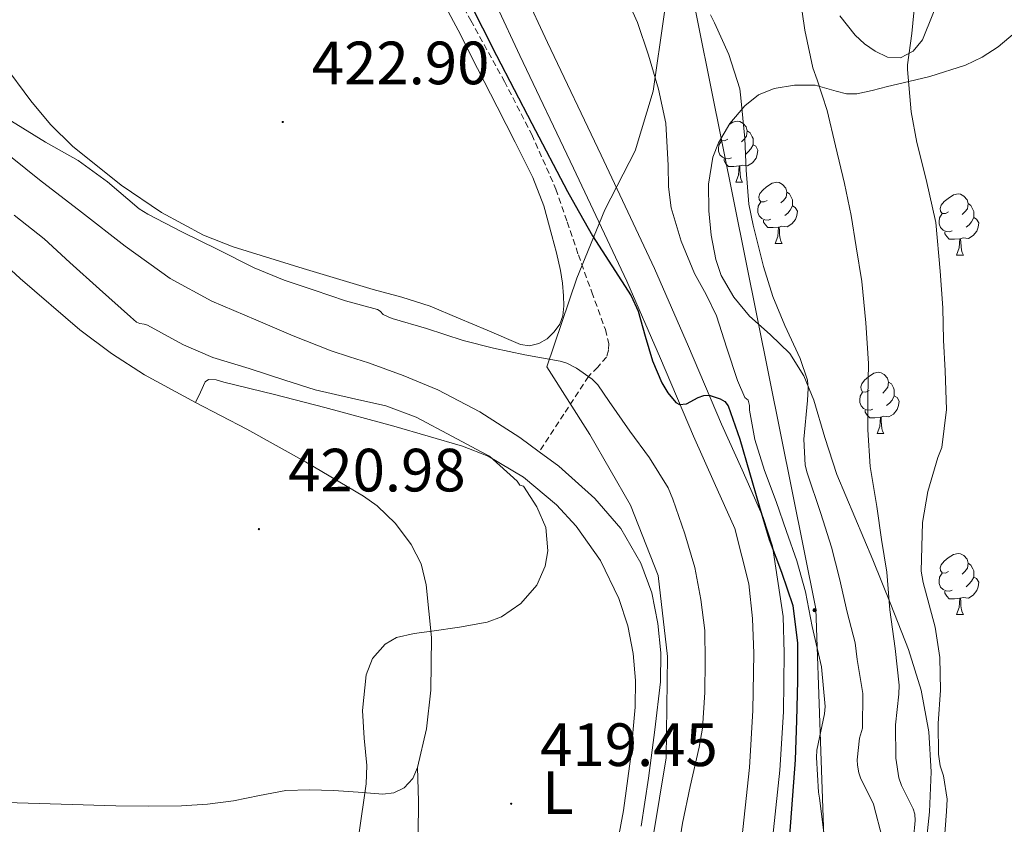
# Model space of a CAD drawing. Units: metres. Extents: x 558996 to 563477, y 4707469 to 4710478.
# Drawn here: x 560219 to 560381, y 4708866 to 4708998 of the extents above; entities that cross this region are included whole.
import ezdxf
from ezdxf.enums import TextEntityAlignment as Align

# ---------------------------------------------------------------- set-up
doc = ezdxf.new("R2010")
doc.units = ezdxf.units.M
doc.header["$MEASUREMENT"] = 0
doc.linetypes.add('TRAZOSX2', pattern=[1.5, 1, -0.5])
for name, color, linetype, lineweight in [('Carátula', 7, 'Continuous', 5), ('Level 1', 19, 'Continuous', 0), ('Level 11', 142, 'TRAZOSX2', 13), ('Level 21', 19, 'Continuous', 0), ('Level 32', 19, 'Continuous', 0), ('Level 33', 5, 'Continuous', 0), ('Level 35', 92, 'Continuous', 0), ('Level 36', 19, 'Continuous', 40), ('Level 37', 92, 'Continuous', 0), ('Level 4', 36, 'Continuous', 30), ('Level 41', 19, 'Continuous', 0), ('Level 5', 36, 'Continuous', 0), ('Level 54', 13, 'Continuous', 0), ('Level 7', 1, 'Continuous', 0)]:
    doc.layers.add(name, color=color, linetype=linetype, lineweight=lineweight)
doc.styles.add('Arial', font='ARIAL.TTF', dxfattribs={"height": 0.2})

# ---------------------------------------------------------------- blocks, each defined once
blk = doc.blocks.new('5PELE')
at = {"layer": 'Carátula', "linetype": 'Continuous', "lineweight": 5}
h = blk.add_hatch(color=9, dxfattribs=at)
edge = h.paths.add_edge_path()
edge.add_arc((0, 0), 2.85, 359.999, 719.999)
at = {"layer": 'Carátula', "color": 252, "linetype": 'Continuous', "lineweight": 5}
blk.add_circle((0, 0, 0), 2.85, dxfattribs=at)
blk = doc.blocks.new('5PATER')
at = {"layer": 'Carátula', "linetype": 'Continuous', "lineweight": 5}
h = blk.add_hatch(color=250, dxfattribs=at)
edge = h.paths.add_edge_path()
edge.add_ellipse((0, 0), major_axis=(-1.33, -1.34), ratio=0.999422, start_angle=0, end_angle=360)

msp = doc.modelspace()

# ---------------------------------------------------------------- linework, layer by layer
at = {"layer": 'Level 1', "color": 19, "linetype": 'Continuous', "lineweight": 0, "ltscale": 0.5}
msp.add_polyline3d([(560385.44, 4709116.49, 439.7), (560373.07, 4709109.13, 440.17), (560365.01, 4709103.21, 440.04), (560356.46, 4709094.62, 439.97), (560347.28, 4709085.77, 439.28), (560341.03, 4709075.68, 438.65), (560336.68, 4709065.86, 438.14), (560333.75, 4709052.38, 438.19), (560329.46, 4709036.21, 437.46), (560327.46, 4709018.55, 436.83), (560324.85, 4708998.72, 432.07), (560323.06, 4708986.13, 429.65), (560320.11, 4708976.33, 427.74), (560315.12, 4708966.63, 425.25), (560310.53, 4708955.42, 421.87), (560305.59, 4708940.9, 419.79), (560312.66, 4708929.79, 418.84), (560319.36, 4708918.18, 418.23), (560323.91, 4708906.67, 417.84), (560325.42, 4708893.36, 417.57), (560325.19, 4708876.73, 418.02), (560323.03, 4708863.5, 418.02)], dxfattribs=at)
at = {"layer": 'Level 11', "color": 142, "linetype": 'TRAZOSX2', "lineweight": 13}
msp.add_polyline3d([(560287.64, 4709007.71, 424.31), (560293.13, 4708997.73, 424.12), (560298.63, 4708987.74, 423.93), (560303.14, 4708979.02, 423.76), (560307.1, 4708970.05, 423.5), (560308.97, 4708964.66, 423.1), (560310.78, 4708959.26, 422.58), (560312.99, 4708953.13, 422.18), (560315.22, 4708947.01, 421.75), (560315.77, 4708944.74, 421.15), (560315.74, 4708943.6, 420.75), (560315.4, 4708942.5, 420.47), (560313.96, 4708940.84, 420.26), (560312.43, 4708939.3, 420.01), (560308.39, 4708933.13, 418.62), (560304.35, 4708926.96, 417.23)], dxfattribs=at)
at = {"layer": 'Level 11', "color": 142, "linetype": 'Continuous', "lineweight": 13}
for points in [[(560215.51, 4708976.99, 417.62), (560222.32, 4708971.58, 417.55), (560229.19, 4708966.26, 417.54), (560236.36, 4708960.7, 417.51), (560243.74, 4708955.39, 417.49), (560250.62, 4708951.67, 417.43), (560257.83, 4708948.58, 417.38), (560263.97, 4708945.97, 417.36), (560270.17, 4708943.54, 417.36), (560273.23, 4708942.53, 417.36), (560276.3, 4708941.55, 417.36), (560282.03, 4708939.45, 417.36), (560287.69, 4708937.1, 417.34)], [(560287.69, 4708937.1, 417.34), (560294.58, 4708933.5, 417.29), (560301.18, 4708929.3, 417.23), (560304.35, 4708926.96, 417.23)], [(560304.35, 4708926.96, 417.23), (560307.56, 4708924.61, 417.23), (560313.5, 4708919.28, 417.23), (560317.74, 4708914.34, 417.19), (560321.03, 4708908.67, 417.14), (560322.83, 4708903.8, 417.11), (560323.83, 4708898.77, 417.1), (560324.33, 4708893.98, 417.13), (560324.26, 4708889.2, 417.15), (560323.35, 4708881.3, 417.11), (560322.28, 4708873.41, 417.06), (560321.12, 4708865.54, 417.02)]]:
    msp.add_polyline3d(points, dxfattribs=at)
at = {"layer": 'Level 21', "color": 19, "linetype": 'Continuous', "lineweight": 13}
for points in [[(560328.89, 4708944.24, 424.91), (560323.3, 4708957.03, 425.15), (560314.52, 4708975.63, 425.32), (560305.71, 4708994.1, 425.47), (560298.15, 4709010.35, 425.74)], [(560337.44, 4708861.89, 422.86), (560338.86, 4708875.12, 423.2), (560339.45, 4708884.49, 423.44), (560339.58, 4708893.87, 423.68), (560339.4, 4708899.57, 423.77), (560338.78, 4708905.26, 423.86), (560336.45, 4708914.35, 424.08), (560333.08, 4708921.93, 424.33), (560329.71, 4708929.5, 424.58), (560324.28, 4708942.25, 424.91), (560318.74, 4708954.96, 425.15), (560310, 4708973.48, 425.32), (560301.17, 4708991.96, 425.47), (560293.6, 4709008.24, 425.74)], [(560342.42, 4708861.33, 422.86), (560343.86, 4708874.69, 423.2), (560344.46, 4708884.3, 423.44), (560344.6, 4708893.91, 423.68), (560344.4, 4708899.92, 423.77), (560342.68, 4708911.46, 423.96), (560341.13, 4708916.15, 424.08), (560337.66, 4708923.97, 424.33), (560334.31, 4708931.5, 424.58), (560328.89, 4708944.24, 424.91)]]:
    msp.add_polyline3d(points, dxfattribs=at)
at = {"layer": 'Level 33', "color": 19, "linetype": 'Continuous', "lineweight": 0, "ltscale": 0.5}
msp.add_polyline3d([(560199.61, 4707873.08, 428.27), (560205.16, 4707911.02, 428.9), (560233.56, 4708159.06, 427.32), (560363.16, 4708519.79, 428.62), (560349.76, 4708901.16, 430.93), (560295.95, 4709168.54, 432.88), (560143.54, 4709622.02, 437.48), (560172.66, 4709918.39, 441.42), (560223.79, 4710057.66, 440.38), (560207.32, 4710186.57, 449.24)], dxfattribs=at)
at = {"layer": 'Level 35', "color": 92, "linetype": 'Continuous', "lineweight": 0, "ltscale": 0.5}
msp.add_polyline3d([(560366.99, 4708854.3, 443.93), (560368.43, 4708867.88, 443.22), (560368.7, 4708874.43, 442.82), (560368.35, 4708880.97, 442.33), (560367.08, 4708887.84, 441.65), (560364.97, 4708894.5, 440.92), (560362.11, 4708901.89, 440.07), (560359.15, 4708909.22, 439.22), (560356.18, 4708916.22, 438.45), (560353.21, 4708923.21, 437.72), (560351.27, 4708929.27, 437.72), (560349.47, 4708935.42, 437.77), (560347.78, 4708939.39, 437.15), (560345.53, 4708943.08, 436.54), (560342.29, 4708946.19, 436.22), (560338.88, 4708949.18, 435.91), (560336.31, 4708952.32, 435.52), (560334.25, 4708955.9, 435.21), (560333.34, 4708958.51, 435.18), (560332.58, 4708962.48, 435.32), (560332.22, 4708966.47, 435.45), (560332.14, 4708970.88, 435.45), (560332.88, 4708975.29, 435.45), (560333.77, 4708977.65, 435.45), (560335.65, 4708980.84, 435.63), (560338.11, 4708983.72, 436.5), (560340.38, 4708985.54, 437.69), (560342.92, 4708986.58, 438.9), (560346.27, 4708987.11, 440.33), (560349.68, 4708987.1, 441.74), (560353.09, 4708986.14, 442.69), (560354.79, 4708985.67, 443.05), (560356.48, 4708985.67, 443.51), (560359.02, 4708986.26, 444.44), (560361.56, 4708986.87, 445.32), (560365.02, 4708987.7, 446.3), (560368.49, 4708988.54, 447.27), (560374.32, 4708990.4, 448.97), (560377.1, 4708991.73, 449.81), (560379.72, 4708993.42, 450.62), (560384.26, 4708997.23, 451.93)], dxfattribs=at)
at = {"layer": 'Level 36', "color": 92, "linetype": 'Continuous', "lineweight": 0}
for points in [[(560380.8, 4709027.4, 445.83), (560377.83, 4709020.41, 445.43), (560374.92, 4709013.38, 445.02), (560372.8, 4709008.15, 444.79), (560370.68, 4709002.92, 444.63), (560368.99, 4708998.74, 444.58), (560367.28, 4708994.57, 444.52), (560365.77, 4708992.68, 444.45), (560363.66, 4708991.59, 444.38), (560361.56, 4708991.7, 444.37), (560359.5, 4708992.68, 444.3), (560357.74, 4708993.89, 444.02), (560356.24, 4708995.32, 443.72), (560353.74, 4708998.48, 443.2)], [(560287.5, 4709002.83, 423.1), (560291.06, 4708996.12, 422.93), (560294.25, 4708989.85, 422.83), (560297.44, 4708983.58, 422.74), (560300.39, 4708977.78, 422.54), (560303.33, 4708971.98, 422.27), (560305.1, 4708967.3, 422.04), (560306.42, 4708962.44, 421.76), (560307.18, 4708959.59, 421.55), (560307.84, 4708956.7, 421.28), (560308.16, 4708954.62, 421.06), (560308.35, 4708952.52, 420.83), (560308.4, 4708950.9, 420.66), (560308.22, 4708949.28, 420.54), (560307.72, 4708947.91, 420.51), (560306.83, 4708946.65, 420.5), (560305.68, 4708945.51, 420.48), (560304.3, 4708944.72, 420.46), (560302.78, 4708944.35, 420.45), (560301.28, 4708944.57, 420.43), (560295.81, 4708946.89, 420.42), (560291.12, 4708948.88, 420.42), (560286.43, 4708950.86, 420.42), (560281.82, 4708952.34, 420.42), (560277.12, 4708953.56, 420.42), (560265.61, 4708957.02, 420.63), (560254.13, 4708960.59, 421.06), (560249.24, 4708962.48, 421.24), (560242.32, 4708966.21, 421.53), (560235.71, 4708970.7, 421.81), (560227.73, 4708977.1, 422.16), (560224.13, 4708980.65, 422.31), (560220.88, 4708984.53, 422.42), (560216.33, 4708990.69, 422.53)], [(560335.55, 4708980.68, 0.01), (560336.13, 4708981.05, 0.01), (560336.88, 4708981.21, 0.01), (560337.3, 4708981.16, 0.01), (560337.83, 4708980.84, 0.01), (560338.36, 4708980.26, 0.01), (560338.52, 4708979.62, 0.01), (560338.41, 4708978.77, 0.01), (560337.98, 4708978.24, 0.01), (560337.56, 4708977.81, 0.01)], [(560338.52, 4708979.62, 0.01), (560339, 4708979.3, 0.01), (560339.31, 4708978.66, 0.01), (560339.47, 4708978.34, 0.01), (560339.47, 4708977.76, 0.01), (560339.47, 4708977.34, 0.01), (560339.1, 4708976.65, 0.01), (560338.68, 4708976.17, 0.01), (560338.2, 4708975.75, 0.01)], [(560335.92, 4708975.16, 0.01), (560335.49, 4708975, 0.01), (560334.91, 4708975.06, 0.01), (560334.43, 4708975.27, 0.01), (560334.01, 4708975.69, 0.01), (560333.79, 4708976.28, 0.01), (560333.79, 4708976.7, 0.01), (560333.85, 4708977.28, 0.01), (560334.27, 4708977.97, 0.01)], [(560335.33, 4708978.24, 0.01), (560334.8, 4708977.97, 0.01), (560334.27, 4708978.03, 0.01), (560334.12, 4708978.24, 0.01)], [(560339.47, 4708977.34, 0.01), (560339.92, 4708977.09, 0.01), (560340.27, 4708976.47, 0.01), (560340.16, 4708975.75, 0.01), (560339.95, 4708975.11, 0.01), (560339.36, 4708974.37, 0.01), (560338.57, 4708973.89, 0.01), (560337.72, 4708973.99, 0.01), (560337.29, 4708973.86, 0.01)], [(560337.18, 4708973.86, 0.01), (560336.29, 4708973.78, 0.01), (560335.44, 4708973.78, 0.01), (560335.02, 4708974.21, 0.01), (560334.7, 4708974.68, 0.01), (560334.7, 4708975, 0.01)], [(560336.63, 4708971.18, 0.01), (560337.07, 4708972.34, 0.01), (560337.18, 4708973.86, 0.01), (560337.29, 4708973.86, 0.01), (560337.32, 4708973.28, 0.01), (560337.36, 4708972.59, 0.01), (560337.43, 4708971.98, 0.01), (560337.54, 4708971.58, 0.01), (560337.76, 4708971.18, 0.01)], [(560336.63, 4708971.18, 0.01), (560337.76, 4708971.18, 0.01)], [(560341.81, 4708968.2, 0.01), (560341.28, 4708967.94, 0.01), (560340.75, 4708967.99, 0.01), (560340.48, 4708968.36, 0.01), (560340.43, 4708968.79, 0.01), (560340.59, 4708969.31, 0.01), (560341.07, 4708969.9, 0.01), (560341.7, 4708970.43, 0.01), (560342.6, 4708971.02, 0.01), (560343.35, 4708971.18, 0.01), (560343.77, 4708971.12, 0.01), (560344.3, 4708970.81, 0.01), (560344.83, 4708970.22, 0.01), (560344.99, 4708969.58, 0.01), (560344.88, 4708968.73, 0.01), (560344.46, 4708968.2, 0.01), (560344.04, 4708967.78, 0.01)], [(560344.99, 4708969.58, 0.01), (560345.47, 4708969.27, 0.01), (560345.78, 4708968.63, 0.01), (560345.94, 4708968.31, 0.01), (560345.94, 4708967.73, 0.01), (560345.94, 4708967.3, 0.01), (560345.57, 4708966.61, 0.01), (560345.15, 4708966.13, 0.01), (560344.67, 4708965.71, 0.01)], [(560371.58, 4708966.3, 0.01), (560371.05, 4708966.03, 0.01), (560370.52, 4708966.08, 0.01), (560370.26, 4708966.46, 0.01), (560370.2, 4708966.88, 0.01), (560370.36, 4708967.4, 0.01), (560370.84, 4708968, 0.01), (560371.48, 4708968.52, 0.01), (560372.38, 4708969.11, 0.01), (560373.12, 4708969.27, 0.01), (560373.55, 4708969.22, 0.01), (560374.08, 4708968.9, 0.01), (560374.61, 4708968.32, 0.01), (560374.77, 4708967.68, 0.01), (560374.66, 4708966.82, 0.01), (560374.23, 4708966.3, 0.01), (560373.81, 4708965.87, 0.01)], [(560342.39, 4708965.12, 0.01), (560341.97, 4708964.96, 0.01), (560341.38, 4708965.02, 0.01), (560340.91, 4708965.23, 0.01), (560340.48, 4708965.66, 0.01), (560340.27, 4708966.24, 0.01), (560340.27, 4708966.66, 0.01), (560340.32, 4708967.25, 0.01), (560340.75, 4708967.94, 0.01)], [(560345.94, 4708967.3, 0.01), (560346.4, 4708967.05, 0.01), (560346.74, 4708966.44, 0.01), (560346.63, 4708965.71, 0.01), (560346.42, 4708965.07, 0.01), (560345.84, 4708964.33, 0.01), (560345.04, 4708963.85, 0.01), (560344.19, 4708963.96, 0.01), (560343.76, 4708963.83, 0.01)], [(560374.77, 4708967.68, 0.01), (560375.24, 4708967.36, 0.01), (560375.56, 4708966.72, 0.01), (560375.72, 4708966.4, 0.01), (560375.72, 4708965.82, 0.01), (560375.72, 4708965.4, 0.01), (560375.35, 4708964.7, 0.01), (560374.93, 4708964.22, 0.01), (560374.45, 4708963.8, 0.01)], [(560372.17, 4708963.22, 0.01), (560371.74, 4708963.06, 0.01), (560371.16, 4708963.12, 0.01), (560370.68, 4708963.32, 0.01), (560370.26, 4708963.75, 0.01), (560370.04, 4708964.34, 0.01), (560370.04, 4708964.76, 0.01), (560370.1, 4708965.34, 0.01), (560370.52, 4708966.03, 0.01)], [(560343.65, 4708963.83, 0.01), (560342.76, 4708963.74, 0.01), (560341.92, 4708963.74, 0.01), (560341.49, 4708964.17, 0.01), (560341.17, 4708964.65, 0.01), (560341.17, 4708964.96, 0.01)], [(560375.72, 4708965.4, 0.01), (560376.17, 4708965.14, 0.01), (560376.52, 4708964.53, 0.01), (560376.41, 4708963.8, 0.01), (560376.2, 4708963.16, 0.01), (560375.61, 4708962.42, 0.01), (560374.82, 4708961.94, 0.01), (560373.97, 4708962.05, 0.01), (560373.54, 4708961.92, 0.01)], [(560343.11, 4708961.14, 0.01), (560343.54, 4708962.3, 0.01), (560343.65, 4708963.83, 0.01), (560343.76, 4708963.83, 0.01), (560343.8, 4708963.24, 0.01), (560343.83, 4708962.56, 0.01), (560343.9, 4708961.94, 0.01), (560344.02, 4708961.54, 0.01), (560344.23, 4708961.14, 0.01)], [(560373.43, 4708961.92, 0.01), (560372.54, 4708961.84, 0.01), (560371.69, 4708961.84, 0.01), (560371.27, 4708962.26, 0.01), (560370.95, 4708962.74, 0.01), (560370.95, 4708963.06, 0.01)], [(560211.86, 4708962.08, 423.39), (560219.14, 4708955.37, 423.17), (560228.94, 4708946.94, 422.7), (560234.12, 4708943.08, 422.46), (560239.55, 4708939.57, 422.22), (560247.92, 4708935.03, 421.87), (560256.37, 4708930.65, 421.52), (560265.98, 4708925.28, 421.12), (560275.5, 4708919.68, 420.72), (560277.77, 4708918.08, 420.6), (560280.76, 4708915.2, 420.39), (560283.34, 4708911.76, 420.19), (560284.96, 4708908.54, 420.07), (560285.82, 4708905.13, 420), (560286.66, 4708896.49, 419.92)], [(560343.11, 4708961.14, 0.01), (560344.23, 4708961.14, 0.01)], [(560372.88, 4708959.24, 0.01), (560373.32, 4708960.4, 0.01), (560373.43, 4708961.92, 0.01), (560373.54, 4708961.92, 0.01), (560373.57, 4708961.34, 0.01), (560373.61, 4708960.65, 0.01), (560373.68, 4708960.04, 0.01), (560373.79, 4708959.64, 0.01), (560374.01, 4708959.24, 0.01)], [(560372.88, 4708959.24, 0.01), (560374.01, 4708959.24, 0.01)], [(560358.52, 4708937.01, 0.01), (560357.99, 4708936.75, 0.01), (560357.46, 4708936.8, 0.01), (560357.2, 4708937.17, 0.01), (560357.14, 4708937.6, 0.01), (560357.3, 4708938.12, 0.01), (560357.78, 4708938.71, 0.01), (560358.42, 4708939.24, 0.01), (560359.32, 4708939.83, 0.01), (560360.06, 4708939.99, 0.01), (560360.49, 4708939.93, 0.01), (560361.02, 4708939.62, 0.01), (560361.55, 4708939.03, 0.01), (560361.71, 4708938.39, 0.01), (560361.6, 4708937.54, 0.01), (560361.17, 4708937.01, 0.01), (560360.75, 4708936.59, 0.01)], [(560247.92, 4708935.03, 421.87), (560248.72, 4708936.72, 421.87), (560249.52, 4708938.41, 421.87), (560250.05, 4708938.83, 421.87), (560251.3, 4708938.74, 421.87), (560252.59, 4708938.38, 421.86), (560260.89, 4708936.33, 421.69), (560269.18, 4708934.2, 421.49), (560280.49, 4708931.14, 421.59), (560291.74, 4708927.88, 421.65), (560295.96, 4708926.25, 421.48), (560301.78, 4708922.76, 421.1), (560307.17, 4708918.22, 420.78), (560310.44, 4708914.76, 420.64), (560314.41, 4708909.12, 420.45), (560317.44, 4708902.86, 420.34), (560318.92, 4708898.41, 420.31), (560319.78, 4708893.85, 420.29), (560320.14, 4708889.43, 420.3), (560320.11, 4708885.02, 420.29), (560319.35, 4708876.55, 420.18), (560318.18, 4708868.11, 420.05), (560316.3, 4708857.8, 419.87)], [(560361.71, 4708938.39, 0.01), (560362.18, 4708938.08, 0.01), (560362.5, 4708937.44, 0.01), (560362.66, 4708937.12, 0.01), (560362.66, 4708936.54, 0.01), (560362.66, 4708936.11, 0.01), (560362.29, 4708935.42, 0.01), (560361.87, 4708934.94, 0.01), (560361.39, 4708934.52, 0.01)], [(560359.11, 4708933.93, 0.01), (560358.68, 4708933.77, 0.01), (560358.1, 4708933.83, 0.01), (560357.62, 4708934.04, 0.01), (560357.2, 4708934.47, 0.01), (560356.98, 4708935.05, 0.01), (560356.98, 4708935.47, 0.01), (560357.04, 4708936.06, 0.01), (560357.46, 4708936.75, 0.01)], [(560362.66, 4708936.11, 0.01), (560363.11, 4708935.86, 0.01), (560363.46, 4708935.25, 0.01), (560363.35, 4708934.52, 0.01), (560363.14, 4708933.88, 0.01), (560362.55, 4708933.14, 0.01), (560361.76, 4708932.66, 0.01), (560360.91, 4708932.77, 0.01), (560360.48, 4708932.64, 0.01)], [(560360.37, 4708932.64, 0.01), (560359.48, 4708932.55, 0.01), (560358.63, 4708932.55, 0.01), (560358.21, 4708932.98, 0.01), (560357.89, 4708933.46, 0.01), (560357.89, 4708933.77, 0.01)], [(560359.82, 4708929.95, 0.01), (560360.26, 4708931.11, 0.01), (560360.37, 4708932.64, 0.01), (560360.48, 4708932.64, 0.01), (560360.51, 4708932.05, 0.01), (560360.55, 4708931.37, 0.01), (560360.62, 4708930.75, 0.01), (560360.73, 4708930.35, 0.01), (560360.95, 4708929.95, 0.01)], [(560359.82, 4708929.95, 0.01), (560360.95, 4708929.95, 0.01)], [(560371.58, 4708907.3, 0.01), (560371.05, 4708907.04, 0.01), (560370.52, 4708907.09, 0.01), (560370.26, 4708907.46, 0.01), (560370.2, 4708907.89, 0.01), (560370.36, 4708908.41, 0.01), (560370.84, 4708909, 0.01), (560371.48, 4708909.53, 0.01), (560372.38, 4708910.12, 0.01), (560373.12, 4708910.28, 0.01), (560373.54, 4708910.22, 0.01), (560374.08, 4708909.91, 0.01), (560374.6, 4708909.32, 0.01), (560374.76, 4708908.68, 0.01), (560374.66, 4708907.83, 0.01), (560374.23, 4708907.3, 0.01), (560373.81, 4708906.88, 0.01)], [(560374.76, 4708908.68, 0.01), (560375.24, 4708908.37, 0.01), (560375.56, 4708907.73, 0.01), (560375.72, 4708907.41, 0.01), (560375.72, 4708906.83, 0.01), (560375.72, 4708906.4, 0.01), (560375.34, 4708905.71, 0.01), (560374.92, 4708905.23, 0.01), (560374.44, 4708904.81, 0.01)], [(560372.16, 4708904.22, 0.01), (560371.74, 4708904.06, 0.01), (560371.16, 4708904.12, 0.01), (560370.68, 4708904.33, 0.01), (560370.26, 4708904.76, 0.01), (560370.04, 4708905.34, 0.01), (560370.04, 4708905.76, 0.01), (560370.1, 4708906.35, 0.01), (560370.52, 4708907.04, 0.01)], [(560375.72, 4708906.4, 0.01), (560376.17, 4708906.15, 0.01), (560376.52, 4708905.54, 0.01), (560376.4, 4708904.81, 0.01), (560376.2, 4708904.17, 0.01), (560375.61, 4708903.43, 0.01), (560374.82, 4708902.95, 0.01), (560373.96, 4708903.06, 0.01), (560373.54, 4708902.93, 0.01)], [(560373.42, 4708902.93, 0.01), (560372.54, 4708902.84, 0.01), (560371.69, 4708902.84, 0.01), (560371.26, 4708903.27, 0.01), (560370.94, 4708903.75, 0.01), (560370.94, 4708904.06, 0.01)], [(560372.88, 4708900.24, 0.01), (560373.32, 4708901.4, 0.01), (560373.42, 4708902.93, 0.01), (560373.54, 4708902.93, 0.01), (560373.57, 4708902.34, 0.01), (560373.6, 4708901.66, 0.01), (560373.68, 4708901.04, 0.01), (560373.79, 4708900.64, 0.01), (560374, 4708900.24, 0.01)], [(560372.88, 4708900.24, 0.01), (560374, 4708900.24, 0.01)], [(560286.66, 4708896.49, 419.92), (560286.58, 4708887.85, 419.84), (560285.86, 4708881.48, 419.78), (560284.35, 4708875.15, 419.71), (560283.58, 4708873.33, 419.7), (560282.19, 4708871.82, 419.68), (560280.47, 4708870.98, 419.66), (560278.69, 4708870.78, 419.65), (560274.62, 4708871.08, 419.65), (560270.56, 4708871.37, 419.65), (560266.65, 4708871.48, 419.65), (560262.75, 4708871.39, 419.65), (560258.45, 4708870.57, 419.74), (560254.16, 4708869.65, 419.89), (560249.9, 4708869.15, 420), (560245.63, 4708868.86, 420.13), (560240.23, 4708868.78, 420.42), (560234.83, 4708868.83, 420.8), (560225.84, 4708869.15, 421.43), (560216.85, 4708869.41, 422)], [(560281.22, 4708842.72, 419.2), (560283.06, 4708853.4, 419.28), (560284.46, 4708864.11, 419.41), (560284.52, 4708869.62, 419.55), (560284.35, 4708875.15, 419.71)]]:
    msp.add_polyline3d(points, dxfattribs=at)
at = {"layer": 'Level 4', "color": 36, "linetype": 'Continuous', "lineweight": 30}
msp.add_polyline3d([(560290.39, 4709005.79, 425.01), (560297.32, 4708991.97, 425.01), (560303.17, 4708980.8, 425.01), (560309.02, 4708969.64, 425.01), (560310.27, 4708967.43, 425.01), (560313.13, 4708962.41, 425.01), (560316.3, 4708957.48, 425.01), (560319.46, 4708952.55, 425.01), (560320.6, 4708950, 425.01), (560321.75, 4708945.94, 425.01), (560322.98, 4708941.86, 425.01), (560324.48, 4708938.28, 425.01), (560325.47, 4708936.6, 425.01), (560326.81, 4708935.03, 425.01), (560327.4, 4708934.7, 425.01), (560328.56, 4708934.84, 425.01), (560330.44, 4708935.84, 425.01), (560331.38, 4708936.21, 425.01), (560332.26, 4708936.22, 425.01), (560334.06, 4708935.64, 425.01), (560334.84, 4708935.18, 425.01), (560335.38, 4708934.47, 425.01), (560337.32, 4708929.04, 425.01), (560338.89, 4708923.56, 425.01), (560340.49, 4708918.06, 425.01), (560342.1, 4708912.57, 425.01), (560344.14, 4708907.21, 425.01), (560346.01, 4708901.75, 425.01), (560346.75, 4708895.56, 425.01), (560346.74, 4708889.35, 425.01), (560346.61, 4708882.87, 425.01), (560346.38, 4708876.39, 425.01), (560345.76, 4708868.38, 425.01), (560345.18, 4708860.38, 425.01)], dxfattribs=at)
at = {"layer": 'Level 5', "color": 36, "linetype": 'Continuous', "lineweight": 0}
for points in [[(560318.21, 4709002.51, 430.01), (560320.47, 4708997.38, 430.01), (560322.3, 4708992.01, 430.01), (560323.93, 4708986.48, 430.01), (560325.16, 4708980.87, 430.01), (560325.51, 4708973.92, 430.01), (560325.57, 4708970.43, 430.01), (560326.02, 4708966.98, 430.01), (560327.67, 4708961.52, 430.01), (560329.85, 4708956.23, 430.01), (560331.76, 4708952.78, 430.01), (560333.46, 4708949.26, 430.01), (560335.18, 4708943.96, 430.01), (560336.89, 4708938.66, 430.01), (560338.12, 4708935.86, 430.01), (560338.68, 4708935.42, 430.01), (560338.87, 4708934.55, 430.01), (560338.9, 4708933.77, 430.01), (560339.78, 4708928.95, 430.01), (560341.32, 4708923.88, 430.01), (560343.24, 4708918.82, 430.01), (560344.97, 4708913.86, 430.01), (560346.66, 4708909.03, 430.01), (560348.06, 4708903.96, 430.01), (560349.19, 4708898.26, 430.01), (560350.73, 4708891.67, 430.01), (560351.32, 4708885.16, 430.01), (560351.18, 4708883.94, 430.01), (560349.94, 4708878.01, 430.01), (560349.9, 4708876.76, 430.01), (560350.2, 4708871.1, 430.01), (560350.39, 4708870.1, 430.01)], [(560347.16, 4709001.82, 440.01), (560347.99, 4708996.14, 440.01), (560349.27, 4708989.93, 440.01), (560349.98, 4708987.96, 440.01), (560351.63, 4708982.97, 440.01), (560353.02, 4708977.18, 440.01), (560354.49, 4708970.95, 440.01), (560355.58, 4708965.7, 440.01), (560356.39, 4708960.58, 440.01), (560357.3, 4708954.89, 440.01), (560358.01, 4708948.12, 440.01), (560358.44, 4708941.42, 440.01), (560358.33, 4708935.88, 440.01), (560358.3, 4708930.57, 440.01), (560358.71, 4708924.54, 440.01), (560359.77, 4708917.99, 440.01), (560360.54, 4708912.54, 440.01), (560361.45, 4708907.18, 440.01), (560361.9, 4708901.03, 440.01), (560362.78, 4708894.68, 440.01), (560363.46, 4708888.66, 440.01), (560363.4, 4708887.18, 440.01), (560362.87, 4708882.17, 440.01), (560362.9, 4708876.68, 440.01), (560363.42, 4708873.43, 440.01), (560363.85, 4708872.2, 440.01), (560365.75, 4708868.36, 440.01), (560366.01, 4708867.46, 440.01), (560366.07, 4708866.42, 440.01), (560365.83, 4708863.51, 440.01)], [(560366.04, 4709000.65, 445.01), (560365.51, 4708995.59, 445.01), (560364.83, 4708990.44, 445.01), (560364.83, 4708989.67, 445.01), (560365.43, 4708982.74, 445.01), (560366.33, 4708977.69, 445.01), (560367.88, 4708971.62, 445.01), (560369.45, 4708964.55, 445.01), (560370.2, 4708956.58, 445.01), (560370.63, 4708950.55, 445.01), (560370.71, 4708945.26, 445.01), (560371, 4708940.22, 445.01), (560371.24, 4708933.88, 445.01), (560370.47, 4708927.64, 445.01), (560369.83, 4708926.01, 445.01), (560368.17, 4708920.41, 445.01), (560367.27, 4708915.37, 445.01), (560367.05, 4708907.38, 445.01), (560367.37, 4708905.5, 445.01), (560369.38, 4708898.15, 445.01), (560370.12, 4708893.18, 445.01), (560370.23, 4708887.86, 445.01), (560369.88, 4708882.39, 445.01), (560369.91, 4708877.35, 445.01), (560370.2, 4708875.43, 445.01), (560370.71, 4708873.77, 445.01), (560371.34, 4708869.94, 445.01), (560371.21, 4708867.9, 445.01), (560370.87, 4708862.81, 445.01)], [(560332.49, 4708998.66, 435.01), (560333.13, 4708997.34, 435.01), (560335.48, 4708992.12, 435.01), (560337.27, 4708986.5, 435.01), (560337.45, 4708985.02, 435.01), (560338.14, 4708978.38, 435.01), (560338.34, 4708973.16, 435.01), (560338.76, 4708967.59, 435.01), (560339.48, 4708964.12, 435.01), (560341.18, 4708957.38, 435.01), (560342.74, 4708952.44, 435.01), (560344.66, 4708947.69, 435.01), (560347.22, 4708942.28, 435.01), (560348.38, 4708938.73, 435.01), (560348.49, 4708937.38, 435.01), (560348.41, 4708935.38, 435.01), (560347.82, 4708929.02, 435.01), (560348.04, 4708924.74, 435.01), (560348.34, 4708923.51, 435.01), (560350.58, 4708916.81, 435.01)], [(560217.72, 4708981.18, 420.01), (560223.32, 4708977.74, 420.01), (560228.66, 4708974.76, 420.01), (560233.5, 4708971.26, 420.01), (560238.66, 4708966.83, 420.01), (560240.07, 4708965.92, 420.01), (560245.69, 4708963.07, 420.01), (560251.59, 4708960.16, 420.01), (560257.54, 4708957.16, 420.01), (560262.49, 4708955.11, 420.01), (560267.38, 4708953.45, 420.01)], [(560274.76, 4708864.07, 420.01), (560275.96, 4708872.47, 420.01), (560276.07, 4708875.46, 420.01), (560275.62, 4708879.98, 420.01), (560275.34, 4708884.49, 420.01), (560275.92, 4708890.34, 420.01), (560277, 4708893.05, 420.01), (560279.06, 4708895.39, 420.01), (560280.94, 4708896.45, 420.01), (560283.82, 4708897.11, 420.01), (560286.74, 4708897.51, 420.01), (560291.27, 4708898.19, 420.01), (560295.8, 4708898.99, 420.01), (560298.19, 4708899.87, 420.01), (560301.35, 4708902.03, 420.01), (560303.94, 4708905.05, 420.01), (560305.36, 4708908.16, 420.01), (560305.77, 4708910.7, 420.01), (560305.42, 4708914.5, 420.01), (560303.98, 4708917.9, 420.01), (560302.87, 4708919.61, 420.01), (560301.77, 4708921.32, 420.01), (560301.19, 4708921.5, 420.01), (560300.74, 4708922.11, 420.01), (560296.22, 4708926.22, 420.01), (560294.84, 4708926.95, 420.01), (560290.12, 4708929.48, 420.01), (560284.14, 4708932.65, 420.01), (560279.16, 4708934.51, 420.01), (560273.56, 4708935.74, 420.01), (560267.59, 4708937.1, 420.01), (560262.57, 4708938.7, 420.01), (560256.74, 4708940.63, 420.01), (560250.79, 4708942.4, 420.01), (560245.93, 4708944.48, 420.01), (560244.66, 4708945.21, 420.01), (560240.06, 4708947.71, 420.01), (560239.48, 4708947.92, 420.01), (560238.76, 4708947.98, 420.01), (560238.25, 4708948.24, 420.01), (560237.27, 4708949.08, 420.01), (560232.14, 4708953.66, 420.01), (560227.29, 4708958.01, 420.01), (560223.05, 4708961.87, 420.01), (560218.17, 4708965.77, 420.01)], [(560267.38, 4708953.45, 420.01), (560272.54, 4708951.71, 420.01), (560277.78, 4708950.3, 420.01), (560278.26, 4708950.03, 420.01), (560278.73, 4708949.48, 420.01), (560279.53, 4708949.07, 420.01), (560280.23, 4708948.83, 420.01), (560285.83, 4708947.19, 420.01), (560291.85, 4708945.24, 420.01), (560296.87, 4708943.96, 420.01), (560301.99, 4708942.87, 420.01), (560307.8, 4708941.82, 420.01), (560308.87, 4708941.48, 420.01), (560310.49, 4708940.7, 420.01), (560313.03, 4708938.86, 420.01), (560313.98, 4708937.93, 420.01), (560315.86, 4708935.21, 420.01), (560319.26, 4708930.36, 420.01), (560322.49, 4708925.96, 420.01), (560325.53, 4708921.02, 420.01), (560326.28, 4708919.18, 420.01), (560328.28, 4708913.48, 420.01), (560329.88, 4708907.96, 420.01), (560330.87, 4708902.73, 420.01), (560331.53, 4708897.64, 420.01), (560331.58, 4708892.58, 420.01), (560331.54, 4708887.45, 420.01), (560331.19, 4708881.61, 420.01), (560330.6, 4708878.46, 420.01), (560329.14, 4708872.01, 420.01), (560327.9, 4708866.02, 420.01), (560326.98, 4708860.41, 420.01)], [(560350.58, 4708916.81, 435.01), (560352.34, 4708911.3, 435.01), (560353.67, 4708906.18, 435.01), (560354.9, 4708900.65, 435.01), (560356.22, 4708895.59, 435.01), (560356.55, 4708892.89, 435.01), (560357.48, 4708887.29, 435.01), (560357.42, 4708881.62, 435.01), (560356.94, 4708879.96, 435.01), (560356.58, 4708876.42, 435.01), (560356.62, 4708875.53, 435.01), (560356.86, 4708874.26, 435.01), (560357.13, 4708873.43, 435.01), (560359.24, 4708869.11, 435.01), (560360.74, 4708863.45, 435.01)], [(560350.39, 4708870.1, 430.01), (560351.06, 4708864.46, 430.01)]]:
    msp.add_polyline3d(points, dxfattribs=at)
at = {"layer": 'Level 54', "color": 13, "linetype": 'Continuous', "lineweight": 0}
for points in [[(560298.15, 4709010.35, 425.74), (560305.71, 4708994.1, 425.47), (560314.52, 4708975.63, 425.32), (560323.3, 4708957.03, 425.15), (560328.89, 4708944.24, 424.91), (560334.31, 4708931.5, 424.58), (560337.66, 4708923.97, 424.33), (560341.13, 4708916.15, 424.08), (560342.68, 4708911.46, 423.96), (560344.4, 4708899.92, 423.77), (560344.6, 4708893.91, 423.68), (560344.46, 4708884.3, 423.44), (560343.86, 4708874.69, 423.2), (560342.42, 4708861.33, 422.86)], [(560337.44, 4708861.89, 422.86), (560338.86, 4708875.12, 423.2), (560339.45, 4708884.49, 423.44), (560339.58, 4708893.87, 423.68), (560339.4, 4708899.57, 423.77), (560338.78, 4708905.26, 423.86), (560336.45, 4708914.35, 424.08), (560333.08, 4708921.93, 424.33), (560329.71, 4708929.5, 424.58), (560324.28, 4708942.25, 424.91), (560318.74, 4708954.96, 425.15), (560310, 4708973.48, 425.32), (560301.17, 4708991.96, 425.47), (560293.6, 4709008.24, 425.74)]]:
    msp.add_polyline3d(points, dxfattribs=at)

# ---------------------------------------------------------------- block references
at = {"layer": 'Level 32', "color": 252, "linetype": 'Continuous', "lineweight": 0, "xscale": 0.09999983015004542, "yscale": 0.09999983015004542}
msp.add_blockref('5PELE', (560349.58, 4708900.96, 430.75), dxfattribs=at)
at = {"layer": 'Level 7', "color": 19, "linetype": 'Continuous', "lineweight": 0, "xscale": 0.09999983015004542, "yscale": 0.09999983015004542}
for p in [(560262.25, 4708981.07, 422.91), (560258.34, 4708914.26, 420.99), (560299.75, 4708869.2, 419.46)]:
    msp.add_blockref('5PATER', p, dxfattribs=at)

# ---------------------------------------------------------------- texts
at = {"layer": 'Level 37', "color": 92, "linetype": 'Continuous', "lineweight": 0, "style": 'Arial'}
msp.add_text('L', height=7, dxfattribs=at).set_placement((560307.4, 4708871, 419.75), align=Align.MIDDLE_CENTER)
at = {"layer": 'Level 41', "color": 19, "linetype": 'Continuous', "lineweight": 0, "style": 'Arial'}
for s, p in [('422.90', (560267.02, 4708985.07, 422.91)), ('420.98', (560263.12, 4708918.26, 420.99)), ('419.45', (560304.52, 4708873.2, 419.46))]:
    msp.add_text(s, height=7, dxfattribs=at).set_placement(p, align=Align.BOTTOM_LEFT)

doc.saveas('drawing.dxf')
